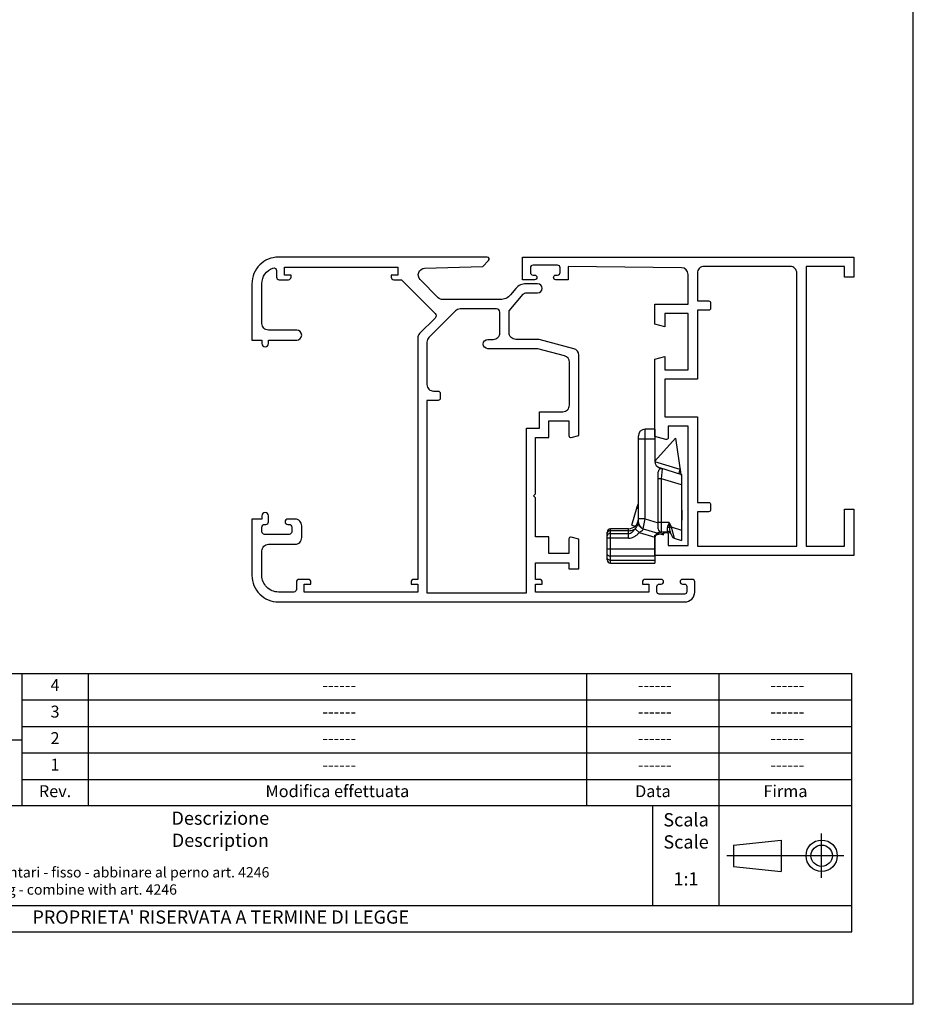
# Model space of a CAD drawing. Units: millimetres. Extents: x 0 to 210, y 0 to 297.
# Drawn here: x 75 to 210, y 0 to 148 of the extents above; entities that cross this region are included whole.
import ezdxf
from ezdxf.enums import TextEntityAlignment as Align

# ---------------------------------------------------------------- set-up
doc = ezdxf.new("R2010")
doc.units = ezdxf.units.MM
doc.header["$LTSCALE"] = 19.36
doc.linetypes.add('CENTER', pattern=[0.6, 0.375, -0.075, 0.075, -0.075])
doc.layers.get('0').update_dxf_attribs({"linetype": 'CONTINUOUS'})
doc.layers.add('COMPONENTI_DI_ASSIEME', color=7, linetype='CONTINUOUS')
doc.styles.add('DAVIDE', font='arial.ttf', dxfattribs={"height": 2.5})
doc.styles.add('pep', font='arial.ttf')

# ---------------------------------------------------------------- blocks, each defined once
blk = doc.blocks.new('I$C39FDDCDA')
at = {"linetype": 'CENTER', "ltscale": 5}
for p, q in [((14.32, 0), (14.32, 6.72)), ((17.69, 3.36), (0, 3.36))]:
    blk.add_line(p, q, dxfattribs=at)
at = {"linetype": 'Continuous'}
for p, q in [((1, 4.97), (8.2, 5.72)), ((1, 4.97), (1, 1.75)), ((8.2, 5.72), (8.2, 1)), ((1, 1.75), (8.2, 1))]:
    blk.add_line(p, q, dxfattribs=at)
for radius in [2.36, 1.61]:
    blk.add_circle((14.32, 3.36), radius)
blk = doc.blocks.new('A$C1DDA1E3E')
at = {"color": 7, "linetype": 'Continuous'}
for points in [[(17.7, 0), (30, 0), (30, 3.06), (28.38, 3.49, 0.493142), (28, 3.2), (28, 1.5), (25, 1.5), (25, 19.5), (28, 19.5), (28, 17.8, 0.493142), (28.38, 17.51), (30, 17.94), (30, 29.6), (28.5, 30), (28.5, 28), (25, 28), (25, 36.5), (28.5, 36.5), (28.5, 34.5), (30, 34.9), (30, 37.9), (25, 37.9), (25, 42.41, -0.410981), (25.99, 43.41), (43.1, 43.6), (43.1, 41.6), (44.95, 41.6, 0.994669), (44.95, 42.3), (44.7, 42.3, -0.414214), (44.3, 42.7), (44.3, 43.4, -0.414214), (44.7, 43.8), (48.4, 43.8, -0.414214), (48.8, 43.4), (48.8, 42.7, -0.414214), (48.4, 42.3), (48.15, 42.3, 0.994669), (48.15, 41.6), (50, 41.6), (50, 45), (0, 45), (0, 42), (1.4, 42), (1.4, 43.6), (7.2, 43.6), (7.2, 1.4), (1.4, 1.4), (1.4, 7), (0, 7), (0, 0), (17.7, 0)], [(8.6, 1.4), (8.6, 42.6, -0.414214), (9.6, 43.6), (22.6, 43.6, -0.414214), (23.6, 42.6), (23.6, 38.4), (21.9, 38.4, 0.414214), (21.6, 38.1), (21.6, 37.3, 0.414214), (21.9, 37), (23.6, 37), (23.6, 26.6), (28.5, 26.6), (28.5, 20.9), (23.6, 20.9), (23.6, 8), (21.9, 8, 0.414214), (21.6, 7.7), (21.6, 6.9, 0.414214), (21.9, 6.6), (23.6, 6.6), (23.6, 1.4), (8.6, 1.4), (8.6, 1.4)]]:
    blk.add_lwpolyline(points, format="xyb", dxfattribs=at)
blk = doc.blocks.new('A$C66B676EC')
at = {"color": 0, "linetype": 'ByBlock', "lineweight": -2}
blk.add_line((37.7, 0), (57.64, 0), dxfattribs=at)
for points in [[(0, 4, 0.414214), (4, 0), (65.3, 0, 0.414214), (66.8, 1.5), (66.8, 3.05, 0.414214), (66.45, 3.4), (64.95, 3.4, 1), (64.95, 2.7), (65.25, 2.7, -0.414214), (65.6, 2.35), (65.6, 1.55, -0.414214), (65.25, 1.2), (61.45, 1.2, -0.414214), (61.1, 1.55), (61.1, 2.35, -0.414214), (61.45, 2.7), (61.75, 2.7, 1), (61.75, 3.4), (59.3, 3.4, 0.414214), (58.9, 3), (58.9, 2.7), (59.9, 2.7), (59.9, 1.5), (42.8, 1.5), (42.8, 2.7), (43.8, 2.7), (43.8, 3, 0.414214), (43.4, 3.4), (42.8, 3.4), (42.8, 5.9), (47.8, 5.9), (47.8, 5), (49.3, 5), (49.3, 9.49), (48.18, 9.79, 0.493145), (47.8, 9.5), (47.8, 7.3), (44.8, 7.3), (44.8, 9.8), (42.8, 9.8), (42.8, 15.7), (42.5, 16), (42.8, 16.3), (42.8, 24.8), (44.8, 24.8), (44.8, 27.3), (47.8, 27.3), (47.8, 25.1, 0.493145), (48.18, 24.81), (49.3, 25.11), (49.3, 37.23, 0.339454), (48.56, 38.2), (43.33, 39.6), (39.8, 39.6, -0.414214), (38.8, 40.6), (38.8, 43.9), (40.92, 46.42, -0.221695), (41.3, 46.6), (43.1, 46.6, 1), (43.1, 48), (41.35, 48, 0.221695), (39.81, 47.29), (39, 46.31, -0.221695), (37.47, 45.6), (28.81, 45.6, -0.198912), (28.11, 45.89), (25.38, 48.62, -0.657128), (26.05, 50.33), (34.82, 50.6), (35.71, 51.49, 0.668179), (35.5, 52), (4, 52, 0.414214), (0, 48), (0, 39.5), (1.5, 39.5), (1.5, 39, 1), (2.5, 39), (2.5, 39.5), (6.75, 39.5, 1), (6.75, 41), (2.5, 41, -0.414214), (1.5, 42), (1.5, 48, -0.317837), (3.17, 50.36, -0.517638), (3.7, 49.98), (3.7, 49, 0.414214), (4.1, 48.6), (5.5, 48.6, 0.414214), (5.9, 49), (5.9, 49.3), (4.9, 49.3), (4.9, 50.5), (22, 50.5), (22, 49.3), (21, 49.3), (21, 49, 0.414214), (21.4, 48.6), (22.57, 48.6), (27.64, 43.53, -0.414214), (27.64, 42.82), (25.29, 40.47, 0.198912), (25, 39.77), (25, 3.4), (24.4, 3.4, 0.414214), (24, 3), (24, 2.7), (25, 2.7), (25, 1.5), (7.9, 1.5), (7.9, 2.7), (8.9, 2.7), (8.9, 3, 0.414214), (8.5, 3.4), (7.1, 3.4, 0.414214), (6.7, 3), (6.7, 1.9, -0.414214), (6.3, 1.5), (4, 1.5, -0.414214), (1.5, 4), (1.5, 7.7, -0.414214), (2.5, 8.7), (6.5, 8.7, 0.414214), (7.5, 9.7), (7.5, 11.5, 0.414214), (6.5, 12.5), (5.4, 12.5, 1), (5.4, 11.7), (5.6, 11.7, -0.414214), (6, 11.3), (6, 10.6, -0.414214), (5.6, 10.2), (1.9, 10.2, -0.414214), (1.5, 10.6), (1.5, 11.3, -0.414214), (1.9, 11.7), (2.1, 11.7, 0.414214), (2.5, 12.1), (2.5, 13, 1), (1.5, 13), (1.5, 12.5), (0, 12.5)], [(41.4, 1.4), (41.4, 26.2), (43.4, 26.2), (43.4, 28.7), (46.9, 28.7, 0.414214), (47.9, 29.7), (47.9, 36.16, 0.339454), (47.16, 37.12), (43.14, 38.2), (35.6, 38.2, -1), (35.6, 39.6), (36.4, 39.6, 0.414214), (37.4, 40.6), (37.4, 43.7, 0.414214), (36.9, 44.2), (31.41, 44.2, 0.198912), (30.71, 43.91), (26.69, 39.89, 0.198912), (26.4, 39.19), (26.4, 32.8, 0.414214), (27.4, 31.8), (28.1, 31.8, -0.414214), (28.4, 31.5), (28.4, 30.7, -0.414214), (28.1, 30.4), (26.4, 30.4), (26.4, 1.4)]]:
    blk.add_lwpolyline(points, format="xyb", close=True)
at = {"linetype": 'Continuous', "xscale": -1}
blk.add_blockref('A$C1DDA1E3E', (90.8, 7), dxfattribs=at)
blk = doc.blocks.new('A$C7EC020A6')
at = {"layer": 'COMPONENTI_DI_ASSIEME', "color": 9, "linetype": 'Continuous'}
for p, q in [((0, 10.8), (5.2, 10.8)), ((0.44, 10.8), (0.44, 4.1)), ((1.06, 4.1), (1.06, 10.8)), ((2.12, 4.1), (2.12, 11.3)), ((3.79, 8.1), (3.79, 11.3)), ((4.49, 10.8), (4.49, 8.1)), ((4.91, 8.1), (4.91, 10.8)), ((3.79, 8.1), (5.2, 8.1)), ((4.65, 6.46), (3.93, 4.1)), ((4.65, 6.46), (5.18, 7.11)), ((6.69, 5.6), (6.69, 6.6)), ((18.7, 4.1), (18.7, 6.6)), ((5.18, 5.88), (5.21, 5.89)), ((5.21, 5.89), (6.69, 5.6)), ((6.69, 5.6), (6.08, 3.6)), ((6.69, 5.6), (20.2, 5.6)), ((4.67, 3.1), (12.73, 3.1)), ((6.17, 1.95), (6.17, 3.6)), ((11.81, 0.1), (12.73, 3.1)), ((12.73, 3.1), (12.73, 3.6)), ((12.73, 3.1), (14.25, 2.95)), ((5.48, 1.63), (3.78, 1.2)), ((4.79, 2.2), (4.67, 2.12)), ((5.48, 1.63), (5.01, 0.1)), ((5.48, 1.63), (5.34, 1.93)), ((6.17, 1.95), (5.48, 1.63))]:
    blk.add_line(p, q, dxfattribs=at)
at = {"layer": 'COMPONENTI_DI_ASSIEME', "color": 7, "linetype": 'Continuous'}
for p, q in [((0, 10.8), (0, 4.1)), ((0.5, 11.3), (4.7, 11.3)), ((5.2, 8.1), (5.2, 10.8)), ((5.74, 7.61), (5.58, 7.1)), ((6.09, 6.6), (19.2, 6.6)), ((8.21, 6.6), (8.51, 6.76)), ((8.51, 6.76), (8.46, 6.6)), ((8.51, 6.76), (9.03, 6.6)), ((5.21, 5.89), (4.28, 2.83)), ((20.2, 4.1), (20.2, 5.6)), ((3.87, 4.1), (0, 4.1)), ((4.67, 2.12), (4.67, 3.3)), ((5.17, 3.6), (13.77, 3.6)), ((13.36, 0.05), (14.38, 3.39)), ((14.16, 0.31), (15.32, 4.1)), ((20.2, 4.1), (15.34, 4.1)), ((18.87, 0.98), (15.4, 4.1)), ((4.55, 1.74), (4.05, 1.51)), ((3.78, 1.2), (3.44, 0.1)), ((13.38, 0.1), (3.44, 0.1)), ((6.5, 0.1), (6.5, 0)), ((6.5, 0), (8, 0)), ((8, 0.1), (8, 0)), ((18.87, 0.98), (13.41, 0.21))]:
    blk.add_line(p, q, dxfattribs=at)
at = {"layer": 'COMPONENTI_DI_ASSIEME', "color": 2, "linetype": 'Continuous'}
for p, q in [((5.74, 7.61), (8.51, 6.76)), ((4.28, 2.83), (4.67, 2.71)), ((13.19, 0.1), (13.36, 0.05)), ((13.5, 0.52), (14.16, 0.31))]:
    blk.add_line(p, q, dxfattribs=at)
at = {"layer": 'COMPONENTI_DI_ASSIEME', "color": 7, "linetype": 'Continuous'}
for centre, radius, start, end in [((0.5, 10.8), 0.5, 90, 180), ((4.7, 10.8), 0.5, 0, 90), ((6.7, 8.1), 1.5, 180, 269.7353), ((6.17, 5.6), 1, 90, 163), ((19.2, 5.6), 1, 0, 90), ((3.87, 3.3), 0.8, 0, 90), ((5.17, 3.1), 0.5, 90, 180), ((13.77, 3.1), 0.5, 343, 90), ((15.34, 3.1), 1, 90, 163), ((4.26, 1.06), 0.5, 115, 163), ((4.17, 2.12), 0.5, 295, 360)]:
    blk.add_arc(centre, radius, start, end, dxfattribs=at)
at = {"layer": 'COMPONENTI_DI_ASSIEME', "color": 9, "linetype": 'Continuous'}
for centre, radius, start, end in [((6.44, 8.54), 1.9, 227.585, 228.7326), ((6.17, 5.6), 1.03, 163.1528, 164.3806), ((5.76, -4.39), 6.33, 92.9603, 93.8177), ((4.51, -0.85), 3.21, 71.6224, 73.1564)]:
    blk.add_arc(centre, radius, start, end, dxfattribs=at)
for points, knots in [([(0.44, 10.8), (0.44, 10.86), (0.46, 10.99), (0.53, 11.15), (0.63, 11.25), (0.72, 11.29), (0.77, 11.3), (0.79, 11.3)], [0, 0, 0, 0, 0.287469, 0.5543, 0.789034, 0.896488, 1, 1, 1, 1]), ([(1.06, 10.8), (1.06, 10.86), (1.08, 10.99), (1.15, 11.15), (1.25, 11.25), (1.34, 11.29), (1.39, 11.3), (1.41, 11.3)], [0, 0, 0, 0, 0.287469, 0.5543, 0.789034, 0.896488, 1, 1, 1, 1]), ([(4.49, 10.8), (4.49, 10.86), (4.48, 10.99), (4.4, 11.15), (4.3, 11.25), (4.21, 11.29), (4.16, 11.3), (4.14, 11.3)], [0, 0, 0, 0, 0.287469, 0.5543, 0.789034, 0.896488, 1, 1, 1, 1]), ([(4.91, 10.8), (4.91, 10.86), (4.89, 10.99), (4.82, 11.15), (4.72, 11.25), (4.62, 11.29), (4.58, 11.3), (4.55, 11.3)], [0, 0, 0, 0, 0.287469, 0.5543, 0.789034, 0.896488, 1, 1, 1, 1]), ([(3.79, 8.1), (3.79, 7.94), (3.83, 7.62), (4.02, 7.17), (4.3, 6.78), (4.53, 6.56), (4.65, 6.46)], [0, 0, 0, 0, 0.249808, 0.499738, 0.749822, 1, 1, 1, 1]), ([(4.49, 8.1), (4.49, 8), (4.53, 7.79), (4.69, 7.53), (4.91, 7.31), (5.07, 7.19), (5.16, 7.14)], [0, 0, 0, 0, 0.251861, 0.502602, 0.7519, 1, 1, 1, 1]), ([(4.91, 8.1), (4.91, 8.01), (4.93, 7.68), (5.03, 7.35), (5.16, 7.14)], [0, 0, 0, 0, 0.260479, 1, 1, 1, 1]), ([(4.65, 6.46), (4.69, 6.39), (4.76, 6.26), (4.86, 6.11), (4.94, 6.01), (5.01, 5.94), (5.07, 5.9), (5.11, 5.88), (5.13, 5.88)], [0, 0, 0, 0, 0.292835, 0.574866, 0.705494, 0.823104, 0.922237, 1, 1, 1, 1]), ([(5.19, 5.9), (5.22, 6), (5.31, 6.19), (5.52, 6.42), (5.79, 6.57), (6, 6.6), (6.1, 6.6)], [0, 0, 0, 0, 0.254721, 0.506066, 0.754062, 1, 1, 1, 1]), ([(5.13, 5.88), (5.13, 5.88), (5.15, 5.87), (5.17, 5.88), (5.18, 5.88)], [0, 0, 0, 0, 0.281024, 1, 1, 1, 1]), ([(4.55, 1.74), (4.59, 1.76), (4.66, 1.81), (4.74, 1.92), (4.79, 2.06), (4.8, 2.15), (4.79, 2.2)], [0, 0, 0, 0, 0.241057, 0.486623, 0.739521, 1, 1, 1, 1]), ([(5.34, 1.93), (5.26, 1.93), (5.11, 1.91), (4.85, 1.86), (4.66, 1.8), (4.55, 1.74)], [0, 0, 0, 0, 0.2809, 0.54278, 1, 1, 1, 1]), ([(5.44, 2.23), (5.38, 2.25), (5.25, 2.27), (5.03, 2.28), (4.87, 2.25), (4.79, 2.2)], [0, 0, 0, 0, 0.312002, 0.584513, 1, 1, 1, 1]), ([(5.34, 1.93), (5.36, 1.97), (5.41, 2.07), (5.43, 2.17), (5.44, 2.23)], [0, 0, 0, 0, 0.485821, 1, 1, 1, 1]), ([(6.17, 1.95), (6.1, 1.95), (5.86, 1.95), (5.62, 1.94), (5.43, 1.93)], [0, 0, 0, 0, 0.252735, 1, 1, 1, 1]), ([(6.17, 1.95), (6.06, 1.99), (5.85, 2.08), (5.63, 2.16), (5.52, 2.2)], [0, 0, 0, 0, 0.511088, 1, 1, 1, 1])]:
    blk.add_open_spline(points, degree=3, knots=knots, dxfattribs=at)
at = {"layer": 'COMPONENTI_DI_ASSIEME', "color": 7, "linetype": 'Continuous'}
blk.add_open_spline([(5.18, 7.11), (5.27, 7.04), (5.43, 6.9), (5.69, 6.74), (5.89, 6.65), (6.02, 6.61), (6.07, 6.6), (6.09, 6.6)], degree=3, knots=[0, 0, 0, 0, 0.314312, 0.610626, 0.852093, 0.936957, 1, 1, 1, 1], dxfattribs=at)

msp = doc.modelspace()

# ---------------------------------------------------------------- linework, layer by layer
at = {"color": 7, "linetype": 'Continuous'}
for q in [(210.01, 297), (0, 0)]:
    msp.add_line((210.01, 0), q, dxfattribs=at)
for p, q in [((10.52, 49.91), (200.72, 49.91)), ((75.52, 49.91), (75.52, 29.91)), ((85.52, 49.91), (85.52, 29.91)), ((160.72, 49.91), (160.72, 29.91)), ((180.72, 14.91), (180.72, 49.91)), ((200.72, 10.91), (200.72, 49.91)), ((75.52, 45.91), (200.72, 45.91)), ((75.52, 41.91), (200.72, 41.91)), ((60.52, 39.91), (75.52, 39.91)), ((75.52, 37.91), (200.72, 37.91)), ((75.52, 33.91), (200.72, 33.91)), ((200.72, 29.91), (10.52, 29.91)), ((170.72, 14.91), (170.72, 29.91)), ((10.52, 14.91), (200.72, 14.91)), ((10.52, 10.91), (200.72, 10.91))]:
    msp.add_line(p, q)

# ---------------------------------------------------------------- block references
for name, p in [('A$C66B676EC', (110.23, 60.68)), ('I$C39FDDCDA', (181.86, 19.05))]:
    msp.add_blockref(name, p)
at = {"rotation": 90.00000000000001}
msp.add_blockref('A$C7EC020A6', (175.13, 66.52), dxfattribs=at)

# ---------------------------------------------------------------- texts
at = {"style": 'pep'}
msp.add_text("PROPRIETA' RISERVATA A TERMINE DI LEGGE", height=2, dxfattribs=at).set_placement((105.52, 12.16), align=Align.CENTER)
at = {"style": 'DAVIDE'}
for s, insert, char_height, width, attachment_point in [('4', (80.52, 47.91), 1.8, 10, 5), (' ------', (123.12, 47.91), 1.8, 75.2, 5), (' ------', (170.72, 47.91), 1.8, 20, 5), (' ------', (190.72, 47.91), 1.8, 20, 5), ('3', (80.52, 43.91), 1.8, 10, 5), (' ------', (123.12, 43.91), 1.8, 75.2, 5), (' ------', (170.72, 43.91), 1.8, 20, 5), (' ------', (190.72, 43.91), 1.8, 20, 5), ('2', (80.52, 39.91), 1.8, 10, 5), (' ------', (123.12, 39.91), 1.8, 75.2, 5), (' ------', (170.72, 39.91), 1.8, 20, 5), (' ------', (190.72, 39.91), 1.8, 20, 5), ('1', (80.52, 35.91), 1.8, 10, 5), (' ------', (123.12, 35.91), 1.8, 75.2, 5), (' ------', (170.72, 35.91), 1.8, 20, 5), (' ------', (190.72, 35.91), 1.8, 20, 5), ('Rev.', (80.52, 31.91), 1.8, 10, 5), ('Modifica effettuata', (123.12, 31.91), 1.8, 75.2, 5), ('Data', (170.72, 31.91), 1.8, 20, 5), ('Firma', (190.72, 31.91), 1.8, 20, 5), ('{\\H1.1111x;Descrizione\\P\\fArial|b0|i1|c0|p34;Description}', (105.46, 26.41), 1.8, 130.5148, 5), ('Scala\\P{\\fArial|b0|i1|c0|p34;Scale}', (175.72, 26.16), 2, 10, 5), ('{\\fCalibri|b0|i0|c0|p34;\\H0.91667x;Riscontro per chiusure supplementari - fisso - abbinare al perno art. 4246\\PFixed striker for additional closing - combine with art. 4246}', (40.92, 18.61), 1.7, 130.5148, 4), ('1:1', (175.72, 18.66), 2, 10, 5)]:
    msp.add_mtext(s, dxfattribs=dict(at, insert=insert, char_height=char_height, width=width, attachment_point=attachment_point))

doc.saveas('drawing.dxf')
